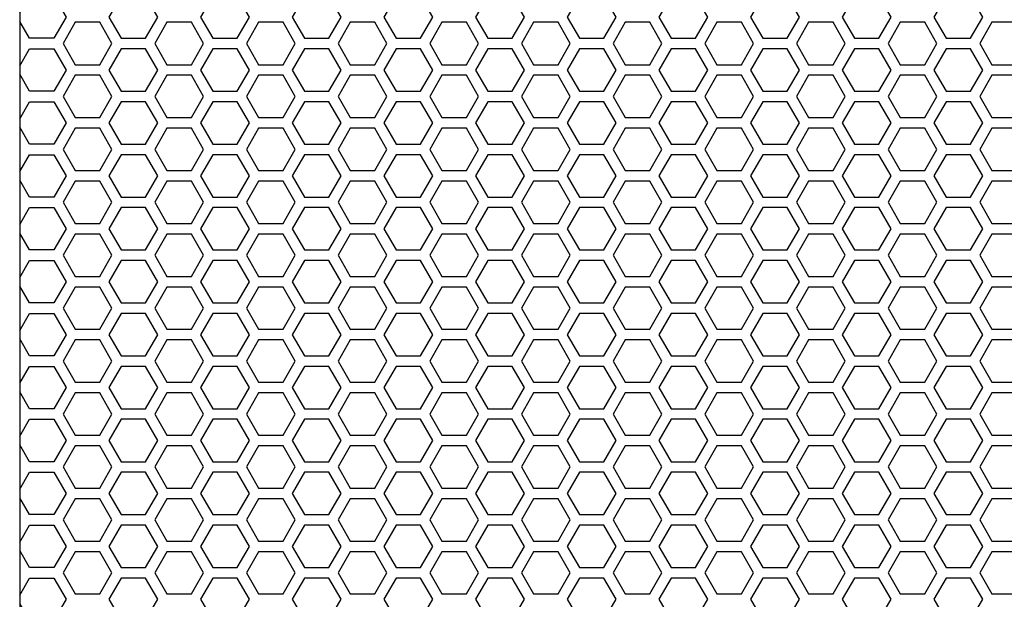
# Model space of a CAD drawing. Units: inches. Extents: x 110 to 1565, y 24 to 777.
# Drawn here: x 280 to 291, y 169 to 176 of the extents above; entities that cross this region are included whole.
import ezdxf

# ---------------------------------------------------------------- set-up
doc = ezdxf.new("R2010")
doc.units = ezdxf.units.IN
doc.header["$MEASUREMENT"] = 0

msp = doc.modelspace()

# ---------------------------------------------------------------- linework, layer by layer
at = {"elevation": 0}
msp.add_lwpolyline([(295.867, 189.529), (281.104, 189.529, 0.414214), (280.316, 188.742), (280.316, 164.136, 0.414214), (281.104, 163.348), (295.867, 163.348, 0.414214), (296.655, 164.136), (296.655, 188.742, 0.414214)], format="xyb", close=True, dxfattribs=at)
for points in [[(280.316, 175.739), (280.425, 175.927), (280.698, 175.927), (280.834, 175.691), (280.698, 175.455), (280.425, 175.455), (280.316, 175.643)], [(280.316, 175.148), (280.425, 175.336), (280.698, 175.336), (280.834, 175.1), (280.698, 174.864), (280.425, 174.864), (280.316, 175.053)], [(280.316, 174.557), (280.425, 174.746), (280.698, 174.746), (280.834, 174.51), (280.698, 174.273), (280.425, 174.273), (280.316, 174.462)], [(280.316, 173.967), (280.425, 174.155), (280.698, 174.155), (280.834, 173.919), (280.698, 173.683), (280.425, 173.683), (280.316, 173.871)], [(280.316, 173.376), (280.425, 173.565), (280.698, 173.565), (280.834, 173.329), (280.698, 173.092), (280.425, 173.092), (280.316, 173.281)], [(280.316, 172.786), (280.425, 172.974), (280.698, 172.974), (280.834, 172.738), (280.698, 172.502), (280.425, 172.502), (280.316, 172.69)], [(280.316, 172.195), (280.425, 172.384), (280.698, 172.384), (280.834, 172.147), (280.698, 171.911), (280.425, 171.911), (280.316, 172.1)], [(280.316, 171.605), (280.425, 171.793), (280.698, 171.793), (280.834, 171.557), (280.698, 171.321), (280.425, 171.321), (280.316, 171.509)], [(280.316, 171.014), (280.425, 171.203), (280.698, 171.203), (280.834, 170.966), (280.698, 170.73), (280.425, 170.73), (280.316, 170.919)], [(280.316, 170.424), (280.425, 170.612), (280.698, 170.612), (280.834, 170.376), (280.698, 170.14), (280.425, 170.14), (280.316, 170.328)], [(280.316, 169.833), (280.425, 170.022), (280.698, 170.022), (280.834, 169.785), (280.698, 169.549), (280.425, 169.549), (280.316, 169.738)], [(280.316, 169.242), (280.425, 169.431), (280.698, 169.431), (280.834, 169.195), (280.698, 168.959), (280.425, 168.959), (280.316, 169.147)]]:
    msp.add_lwpolyline(points, dxfattribs=at)
for points in [[(281.721, 175.455), (281.857, 175.691), (281.721, 175.927), (281.448, 175.927), (281.311, 175.691), (281.448, 175.455)], [(282.744, 175.455), (282.88, 175.691), (282.744, 175.927), (282.471, 175.927), (282.334, 175.691), (282.471, 175.455)], [(283.766, 175.455), (283.903, 175.691), (283.766, 175.927), (283.494, 175.927), (283.357, 175.691), (283.494, 175.455)], [(284.789, 175.455), (284.926, 175.691), (284.789, 175.927), (284.516, 175.927), (284.38, 175.691), (284.516, 175.455)], [(285.812, 175.455), (285.948, 175.691), (285.812, 175.927), (285.539, 175.927), (285.403, 175.691), (285.539, 175.455)], [(286.835, 175.455), (286.971, 175.691), (286.835, 175.927), (286.562, 175.927), (286.426, 175.691), (286.562, 175.455)], [(287.858, 175.455), (287.994, 175.691), (287.858, 175.927), (287.585, 175.927), (287.449, 175.691), (287.585, 175.455)], [(288.881, 175.455), (289.017, 175.691), (288.881, 175.927), (288.608, 175.927), (288.472, 175.691), (288.608, 175.455)], [(289.904, 175.455), (290.04, 175.691), (289.904, 175.927), (289.631, 175.927), (289.494, 175.691), (289.631, 175.455)], [(290.926, 175.455), (291.063, 175.691), (290.926, 175.927), (290.654, 175.927), (290.517, 175.691), (290.654, 175.455)], [(281.209, 175.159), (281.346, 175.396), (281.209, 175.632), (280.936, 175.632), (280.8, 175.396), (280.936, 175.159)], [(282.232, 175.159), (282.368, 175.396), (282.232, 175.632), (281.959, 175.632), (281.823, 175.396), (281.959, 175.159)], [(283.255, 175.159), (283.391, 175.396), (283.255, 175.632), (282.982, 175.632), (282.846, 175.396), (282.982, 175.159)], [(284.278, 175.159), (284.414, 175.396), (284.278, 175.632), (284.005, 175.632), (283.869, 175.396), (284.005, 175.159)], [(285.301, 175.159), (285.437, 175.396), (285.301, 175.632), (285.028, 175.632), (284.892, 175.396), (285.028, 175.159)], [(286.324, 175.159), (286.46, 175.396), (286.324, 175.632), (286.051, 175.632), (285.914, 175.396), (286.051, 175.159)], [(287.346, 175.159), (287.483, 175.396), (287.346, 175.632), (287.074, 175.632), (286.937, 175.396), (287.074, 175.159)], [(288.369, 175.159), (288.506, 175.396), (288.369, 175.632), (288.096, 175.632), (287.96, 175.396), (288.096, 175.159)], [(289.392, 175.159), (289.528, 175.396), (289.392, 175.632), (289.119, 175.632), (288.983, 175.396), (289.119, 175.159)], [(290.415, 175.159), (290.551, 175.396), (290.415, 175.632), (290.142, 175.632), (290.006, 175.396), (290.142, 175.159)], [(291.438, 175.159), (291.574, 175.396), (291.438, 175.632), (291.165, 175.632), (291.029, 175.396), (291.165, 175.159)], [(281.721, 174.864), (281.857, 175.1), (281.721, 175.336), (281.448, 175.336), (281.311, 175.1), (281.448, 174.864)], [(282.744, 174.864), (282.88, 175.1), (282.744, 175.336), (282.471, 175.336), (282.334, 175.1), (282.471, 174.864)], [(283.766, 174.864), (283.903, 175.1), (283.766, 175.336), (283.494, 175.336), (283.357, 175.1), (283.494, 174.864)], [(284.789, 174.864), (284.926, 175.1), (284.789, 175.336), (284.516, 175.336), (284.38, 175.1), (284.516, 174.864)], [(285.812, 174.864), (285.948, 175.1), (285.812, 175.336), (285.539, 175.336), (285.403, 175.1), (285.539, 174.864)], [(286.835, 174.864), (286.971, 175.1), (286.835, 175.336), (286.562, 175.336), (286.426, 175.1), (286.562, 174.864)], [(287.858, 174.864), (287.994, 175.1), (287.858, 175.336), (287.585, 175.336), (287.449, 175.1), (287.585, 174.864)], [(288.881, 174.864), (289.017, 175.1), (288.881, 175.336), (288.608, 175.336), (288.472, 175.1), (288.608, 174.864)], [(289.904, 174.864), (290.04, 175.1), (289.904, 175.336), (289.631, 175.336), (289.494, 175.1), (289.631, 174.864)], [(290.926, 174.864), (291.063, 175.1), (290.926, 175.336), (290.654, 175.336), (290.517, 175.1), (290.654, 174.864)], [(281.209, 174.569), (281.346, 174.805), (281.209, 175.041), (280.936, 175.041), (280.8, 174.805), (280.936, 174.569)], [(282.232, 174.569), (282.368, 174.805), (282.232, 175.041), (281.959, 175.041), (281.823, 174.805), (281.959, 174.569)], [(283.255, 174.569), (283.391, 174.805), (283.255, 175.041), (282.982, 175.041), (282.846, 174.805), (282.982, 174.569)], [(284.278, 174.569), (284.414, 174.805), (284.278, 175.041), (284.005, 175.041), (283.869, 174.805), (284.005, 174.569)], [(285.301, 174.569), (285.437, 174.805), (285.301, 175.041), (285.028, 175.041), (284.892, 174.805), (285.028, 174.569)], [(286.324, 174.569), (286.46, 174.805), (286.324, 175.041), (286.051, 175.041), (285.914, 174.805), (286.051, 174.569)], [(287.346, 174.569), (287.483, 174.805), (287.346, 175.041), (287.074, 175.041), (286.937, 174.805), (287.074, 174.569)], [(288.369, 174.569), (288.506, 174.805), (288.369, 175.041), (288.096, 175.041), (287.96, 174.805), (288.096, 174.569)], [(289.392, 174.569), (289.528, 174.805), (289.392, 175.041), (289.119, 175.041), (288.983, 174.805), (289.119, 174.569)], [(290.415, 174.569), (290.551, 174.805), (290.415, 175.041), (290.142, 175.041), (290.006, 174.805), (290.142, 174.569)], [(291.438, 174.569), (291.574, 174.805), (291.438, 175.041), (291.165, 175.041), (291.029, 174.805), (291.165, 174.569)], [(281.721, 174.273), (281.857, 174.51), (281.721, 174.746), (281.448, 174.746), (281.311, 174.51), (281.448, 174.273)], [(282.744, 174.273), (282.88, 174.51), (282.744, 174.746), (282.471, 174.746), (282.334, 174.51), (282.471, 174.273)], [(283.766, 174.273), (283.903, 174.51), (283.766, 174.746), (283.494, 174.746), (283.357, 174.51), (283.494, 174.273)], [(284.789, 174.273), (284.926, 174.51), (284.789, 174.746), (284.516, 174.746), (284.38, 174.51), (284.516, 174.273)], [(285.812, 174.273), (285.948, 174.51), (285.812, 174.746), (285.539, 174.746), (285.403, 174.51), (285.539, 174.273)], [(286.835, 174.273), (286.971, 174.51), (286.835, 174.746), (286.562, 174.746), (286.426, 174.51), (286.562, 174.273)], [(287.858, 174.273), (287.994, 174.51), (287.858, 174.746), (287.585, 174.746), (287.449, 174.51), (287.585, 174.273)], [(288.881, 174.273), (289.017, 174.51), (288.881, 174.746), (288.608, 174.746), (288.472, 174.51), (288.608, 174.273)], [(289.904, 174.273), (290.04, 174.51), (289.904, 174.746), (289.631, 174.746), (289.494, 174.51), (289.631, 174.273)], [(290.926, 174.273), (291.063, 174.51), (290.926, 174.746), (290.654, 174.746), (290.517, 174.51), (290.654, 174.273)], [(281.209, 173.978), (281.346, 174.214), (281.209, 174.451), (280.936, 174.451), (280.8, 174.214), (280.936, 173.978)], [(282.232, 173.978), (282.368, 174.214), (282.232, 174.451), (281.959, 174.451), (281.823, 174.214), (281.959, 173.978)], [(283.255, 173.978), (283.391, 174.214), (283.255, 174.451), (282.982, 174.451), (282.846, 174.214), (282.982, 173.978)], [(284.278, 173.978), (284.414, 174.214), (284.278, 174.451), (284.005, 174.451), (283.869, 174.214), (284.005, 173.978)], [(285.301, 173.978), (285.437, 174.214), (285.301, 174.451), (285.028, 174.451), (284.892, 174.214), (285.028, 173.978)], [(286.324, 173.978), (286.46, 174.214), (286.324, 174.451), (286.051, 174.451), (285.914, 174.214), (286.051, 173.978)], [(287.346, 173.978), (287.483, 174.214), (287.346, 174.451), (287.074, 174.451), (286.937, 174.214), (287.074, 173.978)], [(288.369, 173.978), (288.506, 174.214), (288.369, 174.451), (288.096, 174.451), (287.96, 174.214), (288.096, 173.978)], [(289.392, 173.978), (289.528, 174.214), (289.392, 174.451), (289.119, 174.451), (288.983, 174.214), (289.119, 173.978)], [(290.415, 173.978), (290.551, 174.214), (290.415, 174.451), (290.142, 174.451), (290.006, 174.214), (290.142, 173.978)], [(291.438, 173.978), (291.574, 174.214), (291.438, 174.451), (291.165, 174.451), (291.029, 174.214), (291.165, 173.978)], [(281.721, 173.683), (281.857, 173.919), (281.721, 174.155), (281.448, 174.155), (281.311, 173.919), (281.448, 173.683)], [(282.744, 173.683), (282.88, 173.919), (282.744, 174.155), (282.471, 174.155), (282.334, 173.919), (282.471, 173.683)], [(283.766, 173.683), (283.903, 173.919), (283.766, 174.155), (283.494, 174.155), (283.357, 173.919), (283.494, 173.683)], [(284.789, 173.683), (284.926, 173.919), (284.789, 174.155), (284.516, 174.155), (284.38, 173.919), (284.516, 173.683)], [(285.812, 173.683), (285.948, 173.919), (285.812, 174.155), (285.539, 174.155), (285.403, 173.919), (285.539, 173.683)], [(286.835, 173.683), (286.971, 173.919), (286.835, 174.155), (286.562, 174.155), (286.426, 173.919), (286.562, 173.683)], [(287.858, 173.683), (287.994, 173.919), (287.858, 174.155), (287.585, 174.155), (287.449, 173.919), (287.585, 173.683)], [(288.881, 173.683), (289.017, 173.919), (288.881, 174.155), (288.608, 174.155), (288.472, 173.919), (288.608, 173.683)], [(289.904, 173.683), (290.04, 173.919), (289.904, 174.155), (289.631, 174.155), (289.494, 173.919), (289.631, 173.683)], [(290.926, 173.683), (291.063, 173.919), (290.926, 174.155), (290.654, 174.155), (290.517, 173.919), (290.654, 173.683)], [(281.209, 173.388), (281.346, 173.624), (281.209, 173.86), (280.936, 173.86), (280.8, 173.624), (280.936, 173.388)], [(282.232, 173.388), (282.368, 173.624), (282.232, 173.86), (281.959, 173.86), (281.823, 173.624), (281.959, 173.388)], [(283.255, 173.388), (283.391, 173.624), (283.255, 173.86), (282.982, 173.86), (282.846, 173.624), (282.982, 173.388)], [(284.278, 173.388), (284.414, 173.624), (284.278, 173.86), (284.005, 173.86), (283.869, 173.624), (284.005, 173.388)], [(285.301, 173.388), (285.437, 173.624), (285.301, 173.86), (285.028, 173.86), (284.892, 173.624), (285.028, 173.388)], [(286.324, 173.388), (286.46, 173.624), (286.324, 173.86), (286.051, 173.86), (285.914, 173.624), (286.051, 173.388)], [(287.346, 173.388), (287.483, 173.624), (287.346, 173.86), (287.074, 173.86), (286.937, 173.624), (287.074, 173.388)], [(288.369, 173.388), (288.506, 173.624), (288.369, 173.86), (288.096, 173.86), (287.96, 173.624), (288.096, 173.388)], [(289.392, 173.388), (289.528, 173.624), (289.392, 173.86), (289.119, 173.86), (288.983, 173.624), (289.119, 173.388)], [(290.415, 173.388), (290.551, 173.624), (290.415, 173.86), (290.142, 173.86), (290.006, 173.624), (290.142, 173.388)], [(291.438, 173.388), (291.574, 173.624), (291.438, 173.86), (291.165, 173.86), (291.029, 173.624), (291.165, 173.388)], [(281.721, 173.092), (281.857, 173.329), (281.721, 173.565), (281.448, 173.565), (281.311, 173.329), (281.448, 173.092)], [(282.744, 173.092), (282.88, 173.329), (282.744, 173.565), (282.471, 173.565), (282.334, 173.329), (282.471, 173.092)], [(283.766, 173.092), (283.903, 173.329), (283.766, 173.565), (283.494, 173.565), (283.357, 173.329), (283.494, 173.092)], [(284.789, 173.092), (284.926, 173.329), (284.789, 173.565), (284.516, 173.565), (284.38, 173.329), (284.516, 173.092)], [(285.812, 173.092), (285.948, 173.329), (285.812, 173.565), (285.539, 173.565), (285.403, 173.329), (285.539, 173.092)], [(286.835, 173.092), (286.971, 173.329), (286.835, 173.565), (286.562, 173.565), (286.426, 173.329), (286.562, 173.092)], [(287.858, 173.092), (287.994, 173.329), (287.858, 173.565), (287.585, 173.565), (287.449, 173.329), (287.585, 173.092)], [(288.881, 173.092), (289.017, 173.329), (288.881, 173.565), (288.608, 173.565), (288.472, 173.329), (288.608, 173.092)], [(289.904, 173.092), (290.04, 173.329), (289.904, 173.565), (289.631, 173.565), (289.494, 173.329), (289.631, 173.092)], [(290.926, 173.092), (291.063, 173.329), (290.926, 173.565), (290.654, 173.565), (290.517, 173.329), (290.654, 173.092)], [(281.209, 172.797), (281.346, 173.033), (281.209, 173.27), (280.936, 173.27), (280.8, 173.033), (280.936, 172.797)], [(282.232, 172.797), (282.368, 173.033), (282.232, 173.27), (281.959, 173.27), (281.823, 173.033), (281.959, 172.797)], [(283.255, 172.797), (283.391, 173.033), (283.255, 173.27), (282.982, 173.27), (282.846, 173.033), (282.982, 172.797)], [(284.278, 172.797), (284.414, 173.033), (284.278, 173.27), (284.005, 173.27), (283.869, 173.033), (284.005, 172.797)], [(285.301, 172.797), (285.437, 173.033), (285.301, 173.27), (285.028, 173.27), (284.892, 173.033), (285.028, 172.797)], [(286.324, 172.797), (286.46, 173.033), (286.324, 173.27), (286.051, 173.27), (285.914, 173.033), (286.051, 172.797)], [(287.346, 172.797), (287.483, 173.033), (287.346, 173.27), (287.074, 173.27), (286.937, 173.033), (287.074, 172.797)], [(288.369, 172.797), (288.506, 173.033), (288.369, 173.27), (288.096, 173.27), (287.96, 173.033), (288.096, 172.797)], [(289.392, 172.797), (289.528, 173.033), (289.392, 173.27), (289.119, 173.27), (288.983, 173.033), (289.119, 172.797)], [(290.415, 172.797), (290.551, 173.033), (290.415, 173.27), (290.142, 173.27), (290.006, 173.033), (290.142, 172.797)], [(291.438, 172.797), (291.574, 173.033), (291.438, 173.27), (291.165, 173.27), (291.029, 173.033), (291.165, 172.797)], [(281.721, 172.502), (281.857, 172.738), (281.721, 172.974), (281.448, 172.974), (281.311, 172.738), (281.448, 172.502)], [(282.744, 172.502), (282.88, 172.738), (282.744, 172.974), (282.471, 172.974), (282.334, 172.738), (282.471, 172.502)], [(283.766, 172.502), (283.903, 172.738), (283.766, 172.974), (283.494, 172.974), (283.357, 172.738), (283.494, 172.502)], [(284.789, 172.502), (284.926, 172.738), (284.789, 172.974), (284.516, 172.974), (284.38, 172.738), (284.516, 172.502)], [(285.812, 172.502), (285.948, 172.738), (285.812, 172.974), (285.539, 172.974), (285.403, 172.738), (285.539, 172.502)], [(286.835, 172.502), (286.971, 172.738), (286.835, 172.974), (286.562, 172.974), (286.426, 172.738), (286.562, 172.502)], [(287.858, 172.502), (287.994, 172.738), (287.858, 172.974), (287.585, 172.974), (287.449, 172.738), (287.585, 172.502)], [(288.881, 172.502), (289.017, 172.738), (288.881, 172.974), (288.608, 172.974), (288.472, 172.738), (288.608, 172.502)], [(289.904, 172.502), (290.04, 172.738), (289.904, 172.974), (289.631, 172.974), (289.494, 172.738), (289.631, 172.502)], [(290.926, 172.502), (291.063, 172.738), (290.926, 172.974), (290.654, 172.974), (290.517, 172.738), (290.654, 172.502)], [(281.209, 172.207), (281.346, 172.443), (281.209, 172.679), (280.936, 172.679), (280.8, 172.443), (280.936, 172.207)], [(282.232, 172.207), (282.368, 172.443), (282.232, 172.679), (281.959, 172.679), (281.823, 172.443), (281.959, 172.207)], [(283.255, 172.207), (283.391, 172.443), (283.255, 172.679), (282.982, 172.679), (282.846, 172.443), (282.982, 172.207)], [(284.278, 172.207), (284.414, 172.443), (284.278, 172.679), (284.005, 172.679), (283.869, 172.443), (284.005, 172.207)], [(285.301, 172.207), (285.437, 172.443), (285.301, 172.679), (285.028, 172.679), (284.892, 172.443), (285.028, 172.207)], [(286.324, 172.207), (286.46, 172.443), (286.324, 172.679), (286.051, 172.679), (285.914, 172.443), (286.051, 172.207)], [(287.346, 172.207), (287.483, 172.443), (287.346, 172.679), (287.074, 172.679), (286.937, 172.443), (287.074, 172.207)], [(288.369, 172.207), (288.506, 172.443), (288.369, 172.679), (288.096, 172.679), (287.96, 172.443), (288.096, 172.207)], [(289.392, 172.207), (289.528, 172.443), (289.392, 172.679), (289.119, 172.679), (288.983, 172.443), (289.119, 172.207)], [(290.415, 172.207), (290.551, 172.443), (290.415, 172.679), (290.142, 172.679), (290.006, 172.443), (290.142, 172.207)], [(291.438, 172.207), (291.574, 172.443), (291.438, 172.679), (291.165, 172.679), (291.029, 172.443), (291.165, 172.207)], [(281.721, 171.911), (281.857, 172.147), (281.721, 172.384), (281.448, 172.384), (281.311, 172.147), (281.448, 171.911)], [(282.744, 171.911), (282.88, 172.147), (282.744, 172.384), (282.471, 172.384), (282.334, 172.147), (282.471, 171.911)], [(283.766, 171.911), (283.903, 172.147), (283.766, 172.384), (283.494, 172.384), (283.357, 172.147), (283.494, 171.911)], [(284.789, 171.911), (284.926, 172.147), (284.789, 172.384), (284.516, 172.384), (284.38, 172.147), (284.516, 171.911)], [(285.812, 171.911), (285.948, 172.147), (285.812, 172.384), (285.539, 172.384), (285.403, 172.147), (285.539, 171.911)], [(286.835, 171.911), (286.971, 172.147), (286.835, 172.384), (286.562, 172.384), (286.426, 172.147), (286.562, 171.911)], [(287.858, 171.911), (287.994, 172.147), (287.858, 172.384), (287.585, 172.384), (287.449, 172.147), (287.585, 171.911)], [(288.881, 171.911), (289.017, 172.147), (288.881, 172.384), (288.608, 172.384), (288.472, 172.147), (288.608, 171.911)], [(289.904, 171.911), (290.04, 172.147), (289.904, 172.384), (289.631, 172.384), (289.494, 172.147), (289.631, 171.911)], [(290.926, 171.911), (291.063, 172.147), (290.926, 172.384), (290.654, 172.384), (290.517, 172.147), (290.654, 171.911)], [(281.209, 171.616), (281.346, 171.852), (281.209, 172.088), (280.936, 172.088), (280.8, 171.852), (280.936, 171.616)], [(282.232, 171.616), (282.368, 171.852), (282.232, 172.088), (281.959, 172.088), (281.823, 171.852), (281.959, 171.616)], [(283.255, 171.616), (283.391, 171.852), (283.255, 172.088), (282.982, 172.088), (282.846, 171.852), (282.982, 171.616)], [(284.278, 171.616), (284.414, 171.852), (284.278, 172.088), (284.005, 172.088), (283.869, 171.852), (284.005, 171.616)], [(285.301, 171.616), (285.437, 171.852), (285.301, 172.088), (285.028, 172.088), (284.892, 171.852), (285.028, 171.616)], [(286.324, 171.616), (286.46, 171.852), (286.324, 172.088), (286.051, 172.088), (285.914, 171.852), (286.051, 171.616)], [(287.346, 171.616), (287.483, 171.852), (287.346, 172.088), (287.074, 172.088), (286.937, 171.852), (287.074, 171.616)], [(288.369, 171.616), (288.506, 171.852), (288.369, 172.088), (288.096, 172.088), (287.96, 171.852), (288.096, 171.616)], [(289.392, 171.616), (289.528, 171.852), (289.392, 172.088), (289.119, 172.088), (288.983, 171.852), (289.119, 171.616)], [(290.415, 171.616), (290.551, 171.852), (290.415, 172.088), (290.142, 172.088), (290.006, 171.852), (290.142, 171.616)], [(291.438, 171.616), (291.574, 171.852), (291.438, 172.088), (291.165, 172.088), (291.029, 171.852), (291.165, 171.616)], [(281.721, 171.321), (281.857, 171.557), (281.721, 171.793), (281.448, 171.793), (281.311, 171.557), (281.448, 171.321)], [(282.744, 171.321), (282.88, 171.557), (282.744, 171.793), (282.471, 171.793), (282.334, 171.557), (282.471, 171.321)], [(283.766, 171.321), (283.903, 171.557), (283.766, 171.793), (283.494, 171.793), (283.357, 171.557), (283.494, 171.321)], [(284.789, 171.321), (284.926, 171.557), (284.789, 171.793), (284.516, 171.793), (284.38, 171.557), (284.516, 171.321)], [(285.812, 171.321), (285.948, 171.557), (285.812, 171.793), (285.539, 171.793), (285.403, 171.557), (285.539, 171.321)], [(286.835, 171.321), (286.971, 171.557), (286.835, 171.793), (286.562, 171.793), (286.426, 171.557), (286.562, 171.321)], [(287.858, 171.321), (287.994, 171.557), (287.858, 171.793), (287.585, 171.793), (287.449, 171.557), (287.585, 171.321)], [(288.881, 171.321), (289.017, 171.557), (288.881, 171.793), (288.608, 171.793), (288.472, 171.557), (288.608, 171.321)], [(289.904, 171.321), (290.04, 171.557), (289.904, 171.793), (289.631, 171.793), (289.494, 171.557), (289.631, 171.321)], [(290.926, 171.321), (291.063, 171.557), (290.926, 171.793), (290.654, 171.793), (290.517, 171.557), (290.654, 171.321)], [(281.209, 171.025), (281.346, 171.262), (281.209, 171.498), (280.936, 171.498), (280.8, 171.262), (280.936, 171.025)], [(282.232, 171.025), (282.368, 171.262), (282.232, 171.498), (281.959, 171.498), (281.823, 171.262), (281.959, 171.025)], [(283.255, 171.025), (283.391, 171.262), (283.255, 171.498), (282.982, 171.498), (282.846, 171.262), (282.982, 171.025)], [(284.278, 171.025), (284.414, 171.262), (284.278, 171.498), (284.005, 171.498), (283.869, 171.262), (284.005, 171.025)], [(285.301, 171.025), (285.437, 171.262), (285.301, 171.498), (285.028, 171.498), (284.892, 171.262), (285.028, 171.025)], [(286.324, 171.025), (286.46, 171.262), (286.324, 171.498), (286.051, 171.498), (285.914, 171.262), (286.051, 171.025)], [(287.346, 171.025), (287.483, 171.262), (287.346, 171.498), (287.074, 171.498), (286.937, 171.262), (287.074, 171.025)], [(288.369, 171.025), (288.506, 171.262), (288.369, 171.498), (288.096, 171.498), (287.96, 171.262), (288.096, 171.025)], [(289.392, 171.025), (289.528, 171.262), (289.392, 171.498), (289.119, 171.498), (288.983, 171.262), (289.119, 171.025)], [(290.415, 171.025), (290.551, 171.262), (290.415, 171.498), (290.142, 171.498), (290.006, 171.262), (290.142, 171.025)], [(291.438, 171.025), (291.574, 171.262), (291.438, 171.498), (291.165, 171.498), (291.029, 171.262), (291.165, 171.025)], [(281.721, 170.73), (281.857, 170.966), (281.721, 171.203), (281.448, 171.203), (281.311, 170.966), (281.448, 170.73)], [(282.744, 170.73), (282.88, 170.966), (282.744, 171.203), (282.471, 171.203), (282.334, 170.966), (282.471, 170.73)], [(283.766, 170.73), (283.903, 170.966), (283.766, 171.203), (283.494, 171.203), (283.357, 170.966), (283.494, 170.73)], [(284.789, 170.73), (284.926, 170.966), (284.789, 171.203), (284.516, 171.203), (284.38, 170.966), (284.516, 170.73)], [(285.812, 170.73), (285.948, 170.966), (285.812, 171.203), (285.539, 171.203), (285.403, 170.966), (285.539, 170.73)], [(286.835, 170.73), (286.971, 170.966), (286.835, 171.203), (286.562, 171.203), (286.426, 170.966), (286.562, 170.73)], [(287.858, 170.73), (287.994, 170.966), (287.858, 171.203), (287.585, 171.203), (287.449, 170.966), (287.585, 170.73)], [(288.881, 170.73), (289.017, 170.966), (288.881, 171.203), (288.608, 171.203), (288.472, 170.966), (288.608, 170.73)], [(289.904, 170.73), (290.04, 170.966), (289.904, 171.203), (289.631, 171.203), (289.494, 170.966), (289.631, 170.73)], [(290.926, 170.73), (291.063, 170.966), (290.926, 171.203), (290.654, 171.203), (290.517, 170.966), (290.654, 170.73)], [(281.209, 170.435), (281.346, 170.671), (281.209, 170.907), (280.936, 170.907), (280.8, 170.671), (280.936, 170.435)], [(282.232, 170.435), (282.368, 170.671), (282.232, 170.907), (281.959, 170.907), (281.823, 170.671), (281.959, 170.435)], [(283.255, 170.435), (283.391, 170.671), (283.255, 170.907), (282.982, 170.907), (282.846, 170.671), (282.982, 170.435)], [(284.278, 170.435), (284.414, 170.671), (284.278, 170.907), (284.005, 170.907), (283.869, 170.671), (284.005, 170.435)], [(285.301, 170.435), (285.437, 170.671), (285.301, 170.907), (285.028, 170.907), (284.892, 170.671), (285.028, 170.435)], [(286.324, 170.435), (286.46, 170.671), (286.324, 170.907), (286.051, 170.907), (285.914, 170.671), (286.051, 170.435)], [(287.346, 170.435), (287.483, 170.671), (287.346, 170.907), (287.074, 170.907), (286.937, 170.671), (287.074, 170.435)], [(288.369, 170.435), (288.506, 170.671), (288.369, 170.907), (288.096, 170.907), (287.96, 170.671), (288.096, 170.435)], [(289.392, 170.435), (289.528, 170.671), (289.392, 170.907), (289.119, 170.907), (288.983, 170.671), (289.119, 170.435)], [(290.415, 170.435), (290.551, 170.671), (290.415, 170.907), (290.142, 170.907), (290.006, 170.671), (290.142, 170.435)], [(291.438, 170.435), (291.574, 170.671), (291.438, 170.907), (291.165, 170.907), (291.029, 170.671), (291.165, 170.435)], [(281.721, 170.14), (281.857, 170.376), (281.721, 170.612), (281.448, 170.612), (281.311, 170.376), (281.448, 170.14)], [(282.744, 170.14), (282.88, 170.376), (282.744, 170.612), (282.471, 170.612), (282.334, 170.376), (282.471, 170.14)], [(283.766, 170.14), (283.903, 170.376), (283.766, 170.612), (283.494, 170.612), (283.357, 170.376), (283.494, 170.14)], [(284.789, 170.14), (284.926, 170.376), (284.789, 170.612), (284.516, 170.612), (284.38, 170.376), (284.516, 170.14)], [(285.812, 170.14), (285.948, 170.376), (285.812, 170.612), (285.539, 170.612), (285.403, 170.376), (285.539, 170.14)], [(286.835, 170.14), (286.971, 170.376), (286.835, 170.612), (286.562, 170.612), (286.426, 170.376), (286.562, 170.14)], [(287.858, 170.14), (287.994, 170.376), (287.858, 170.612), (287.585, 170.612), (287.449, 170.376), (287.585, 170.14)], [(288.881, 170.14), (289.017, 170.376), (288.881, 170.612), (288.608, 170.612), (288.472, 170.376), (288.608, 170.14)], [(289.904, 170.14), (290.04, 170.376), (289.904, 170.612), (289.631, 170.612), (289.494, 170.376), (289.631, 170.14)], [(290.926, 170.14), (291.063, 170.376), (290.926, 170.612), (290.654, 170.612), (290.517, 170.376), (290.654, 170.14)], [(281.209, 169.844), (281.346, 170.081), (281.209, 170.317), (280.936, 170.317), (280.8, 170.081), (280.936, 169.844)], [(282.232, 169.844), (282.368, 170.081), (282.232, 170.317), (281.959, 170.317), (281.823, 170.081), (281.959, 169.844)], [(283.255, 169.844), (283.391, 170.081), (283.255, 170.317), (282.982, 170.317), (282.846, 170.081), (282.982, 169.844)], [(284.278, 169.844), (284.414, 170.081), (284.278, 170.317), (284.005, 170.317), (283.869, 170.081), (284.005, 169.844)], [(285.301, 169.844), (285.437, 170.081), (285.301, 170.317), (285.028, 170.317), (284.892, 170.081), (285.028, 169.844)], [(286.324, 169.844), (286.46, 170.081), (286.324, 170.317), (286.051, 170.317), (285.914, 170.081), (286.051, 169.844)], [(287.346, 169.844), (287.483, 170.081), (287.346, 170.317), (287.074, 170.317), (286.937, 170.081), (287.074, 169.844)], [(288.369, 169.844), (288.506, 170.081), (288.369, 170.317), (288.096, 170.317), (287.96, 170.081), (288.096, 169.844)], [(289.392, 169.844), (289.528, 170.081), (289.392, 170.317), (289.119, 170.317), (288.983, 170.081), (289.119, 169.844)], [(290.415, 169.844), (290.551, 170.081), (290.415, 170.317), (290.142, 170.317), (290.006, 170.081), (290.142, 169.844)], [(291.438, 169.844), (291.574, 170.081), (291.438, 170.317), (291.165, 170.317), (291.029, 170.081), (291.165, 169.844)], [(281.721, 169.549), (281.857, 169.785), (281.721, 170.022), (281.448, 170.022), (281.311, 169.785), (281.448, 169.549)], [(282.744, 169.549), (282.88, 169.785), (282.744, 170.022), (282.471, 170.022), (282.334, 169.785), (282.471, 169.549)], [(283.766, 169.549), (283.903, 169.785), (283.766, 170.022), (283.494, 170.022), (283.357, 169.785), (283.494, 169.549)], [(284.789, 169.549), (284.926, 169.785), (284.789, 170.022), (284.516, 170.022), (284.38, 169.785), (284.516, 169.549)], [(285.812, 169.549), (285.948, 169.785), (285.812, 170.022), (285.539, 170.022), (285.403, 169.785), (285.539, 169.549)], [(286.835, 169.549), (286.971, 169.785), (286.835, 170.022), (286.562, 170.022), (286.426, 169.785), (286.562, 169.549)], [(287.858, 169.549), (287.994, 169.785), (287.858, 170.022), (287.585, 170.022), (287.449, 169.785), (287.585, 169.549)], [(288.881, 169.549), (289.017, 169.785), (288.881, 170.022), (288.608, 170.022), (288.472, 169.785), (288.608, 169.549)], [(289.904, 169.549), (290.04, 169.785), (289.904, 170.022), (289.631, 170.022), (289.494, 169.785), (289.631, 169.549)], [(290.926, 169.549), (291.063, 169.785), (290.926, 170.022), (290.654, 170.022), (290.517, 169.785), (290.654, 169.549)], [(281.209, 169.254), (281.346, 169.49), (281.209, 169.726), (280.936, 169.726), (280.8, 169.49), (280.936, 169.254)], [(282.232, 169.254), (282.368, 169.49), (282.232, 169.726), (281.959, 169.726), (281.823, 169.49), (281.959, 169.254)], [(283.255, 169.254), (283.391, 169.49), (283.255, 169.726), (282.982, 169.726), (282.846, 169.49), (282.982, 169.254)], [(284.278, 169.254), (284.414, 169.49), (284.278, 169.726), (284.005, 169.726), (283.869, 169.49), (284.005, 169.254)], [(285.301, 169.254), (285.437, 169.49), (285.301, 169.726), (285.028, 169.726), (284.892, 169.49), (285.028, 169.254)], [(286.324, 169.254), (286.46, 169.49), (286.324, 169.726), (286.051, 169.726), (285.914, 169.49), (286.051, 169.254)], [(287.346, 169.254), (287.483, 169.49), (287.346, 169.726), (287.074, 169.726), (286.937, 169.49), (287.074, 169.254)], [(288.369, 169.254), (288.506, 169.49), (288.369, 169.726), (288.096, 169.726), (287.96, 169.49), (288.096, 169.254)], [(289.392, 169.254), (289.528, 169.49), (289.392, 169.726), (289.119, 169.726), (288.983, 169.49), (289.119, 169.254)], [(290.415, 169.254), (290.551, 169.49), (290.415, 169.726), (290.142, 169.726), (290.006, 169.49), (290.142, 169.254)], [(291.438, 169.254), (291.574, 169.49), (291.438, 169.726), (291.165, 169.726), (291.029, 169.49), (291.165, 169.254)], [(281.721, 168.959), (281.857, 169.195), (281.721, 169.431), (281.448, 169.431), (281.311, 169.195), (281.448, 168.959)], [(282.744, 168.959), (282.88, 169.195), (282.744, 169.431), (282.471, 169.431), (282.334, 169.195), (282.471, 168.959)], [(283.766, 168.959), (283.903, 169.195), (283.766, 169.431), (283.494, 169.431), (283.357, 169.195), (283.494, 168.959)], [(284.789, 168.959), (284.926, 169.195), (284.789, 169.431), (284.516, 169.431), (284.38, 169.195), (284.516, 168.959)], [(285.812, 168.959), (285.948, 169.195), (285.812, 169.431), (285.539, 169.431), (285.403, 169.195), (285.539, 168.959)], [(286.835, 168.959), (286.971, 169.195), (286.835, 169.431), (286.562, 169.431), (286.426, 169.195), (286.562, 168.959)], [(287.858, 168.959), (287.994, 169.195), (287.858, 169.431), (287.585, 169.431), (287.449, 169.195), (287.585, 168.959)], [(288.881, 168.959), (289.017, 169.195), (288.881, 169.431), (288.608, 169.431), (288.472, 169.195), (288.608, 168.959)], [(289.904, 168.959), (290.04, 169.195), (289.904, 169.431), (289.631, 169.431), (289.494, 169.195), (289.631, 168.959)], [(290.926, 168.959), (291.063, 169.195), (290.926, 169.431), (290.654, 169.431), (290.517, 169.195), (290.654, 168.959)]]:
    msp.add_lwpolyline(points, close=True, dxfattribs=at)

doc.saveas('drawing.dxf')
